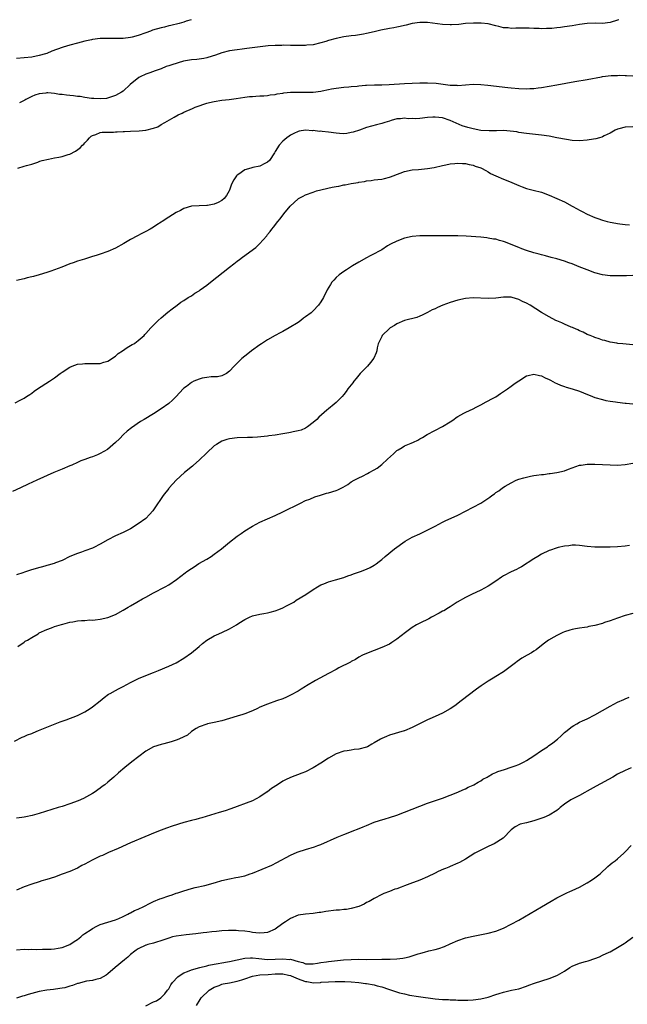
# Model space of a CAD drawing. Units: inches. Extents: x 2643000 to 2646000, y 1501943 to 1503000.
# Drawn here: x 2643528 to 2643688, y 1502741 to 1503000 of the extents above; entities that cross this region are included whole.
import ezdxf

# ---------------------------------------------------------------- set-up
doc = ezdxf.new("R2010")
doc.units = ezdxf.units.IN
doc.header["$MEASUREMENT"] = 0
doc.layers.add('LD26431500_10ft', color=113, linetype='Continuous')

msp = doc.modelspace()

# ---------------------------------------------------------------- linework, layer by layer
at = {"layer": 'LD26431500_10ft'}
for points, elevation in [([(2643572.87, 1503000), (2643571.6, 1502999.6), (2643571, 1502999.39), (2643569.72, 1502999), (2643567.56, 1502998.44), (2643567, 1502998.35), (2643565.93, 1502998.07), (2643565, 1502997.88), (2643562.78, 1502997.22), (2643562.23, 1502997), (2643561, 1502996.55), (2643559, 1502995.85), (2643557.4, 1502995.4), (2643557, 1502995.31), (2643555, 1502995.06), (2643553, 1502995.05), (2643551, 1502995.09), (2643549, 1502995.03), (2643547, 1502994.78), (2643546.71, 1502994.71), (2643545, 1502994.36), (2643543, 1502993.86), (2643541, 1502993.33), (2643539.24, 1502992.76), (2643539, 1502992.7), (2643536.31, 1502991.69), (2643535, 1502991.12), (2643534.64, 1502991), (2643533, 1502990.55), (2643531, 1502990.19), (2643529, 1502989.95), (2643527, 1502989.78)], 8990), ([(2643685.35, 1503000), (2643685, 1502999.88), (2643683, 1502999.25), (2643681, 1502999.04), (2643679.09, 1502999.09), (2643677, 1502999.04), (2643675, 1502998.78), (2643673, 1502998.43), (2643671, 1502998.1), (2643670.01, 1502997.99), (2643669, 1502997.85), (2643667.72, 1502997.72), (2643667, 1502997.68), (2643666.3, 1502997.7), (2643665, 1502997.61), (2643664.34, 1502997.66), (2643663, 1502997.67), (2643661.73, 1502997.73), (2643661, 1502997.79), (2643660.19, 1502997.81), (2643659, 1502997.79), (2643658.2, 1502997.8), (2643657, 1502997.7), (2643656.18, 1502997.82), (2643655, 1502997.85), (2643653.8, 1502998.2), (2643653, 1502998.38), (2643651, 1502998.92), (2643649.11, 1502999.11), (2643647.1, 1502999.1), (2643645, 1502998.96), (2643643.22, 1502998.78), (2643641.34, 1502998.66), (2643641, 1502998.65), (2643639, 1502998.72), (2643635, 1502999.25), (2643633, 1502999.28), (2643631, 1502999), (2643629.43, 1502998.57), (2643629, 1502998.48), (2643627.82, 1502998.18), (2643627, 1502998.05), (2643626.14, 1502997.86), (2643625, 1502997.7), (2643622.78, 1502997.22), (2643621, 1502996.77), (2643619, 1502996.34), (2643618.24, 1502996.24), (2643616.11, 1502995.89), (2643615, 1502995.76), (2643613, 1502995.47), (2643611, 1502995.08), (2643609, 1502994.53), (2643608.28, 1502994.28), (2643607, 1502993.88), (2643605, 1502993.39), (2643603.27, 1502993.27), (2643603, 1502993.23), (2643601.26, 1502993.26), (2643600.79, 1502993.21), (2643599, 1502993.24), (2643597.29, 1502993.29), (2643596.75, 1502993.25), (2643595, 1502993.26), (2643593.12, 1502993.12), (2643587.57, 1502992.43), (2643586.29, 1502992.29), (2643585, 1502992.12), (2643583, 1502991.81), (2643581, 1502991.29), (2643579.34, 1502990.66), (2643578.41, 1502990.41), (2643577, 1502989.95), (2643576.23, 1502989.77), (2643574.43, 1502989.57), (2643573, 1502989.45), (2643570.91, 1502989.09), (2643567.83, 1502988.17), (2643567, 1502987.84), (2643566.34, 1502987.66), (2643565, 1502987.11), (2643563.43, 1502986.57), (2643562.02, 1502986.02), (2643561, 1502985.68), (2643559.5, 1502985), (2643559.17, 1502984.83), (2643556.89, 1502983), (2643555, 1502981.26), (2643554.63, 1502981), (2643553, 1502980.09), (2643551.68, 1502979.68), (2643550.68, 1502979.32), (2643549, 1502979.19), (2643547.31, 1502979.31), (2643547, 1502979.27), (2643546.74, 1502979.26), (2643545, 1502979.54), (2643543.78, 1502979.78), (2643543, 1502979.84), (2643542.02, 1502979.98), (2643541, 1502980.1), (2643540.13, 1502980.13), (2643539, 1502980.35), (2643538.33, 1502980.33), (2643537, 1502980.59), (2643535.23, 1502980.77), (2643535, 1502980.75), (2643534.69, 1502980.69), (2643533, 1502980.53), (2643531.87, 1502980.13), (2643531, 1502979.78), (2643529.45, 1502979), (2643529.17, 1502978.83), (2643529, 1502978.75), (2643527.82, 1502978.18)], 9000), ([(2643527.32, 1502961), (2643529, 1502961.52), (2643529.66, 1502961.66), (2643531, 1502962.07), (2643532.59, 1502962.59), (2643533.18, 1502962.82), (2643533.76, 1502963), (2643535.38, 1502963.38), (2643537, 1502963.69), (2643538.14, 1502963.86), (2643539, 1502964.09), (2643540.61, 1502964.61), (2643541, 1502964.7), (2643542.55, 1502965.45), (2643543.7, 1502966.3), (2643544.35, 1502967), (2643544.69, 1502967.31), (2643545, 1502967.68), (2643545.63, 1502968.37), (2643546.17, 1502969), (2643546.62, 1502969.38), (2643547, 1502969.61), (2643547.84, 1502969.84), (2643549, 1502970.32), (2643549.56, 1502970.44), (2643552.48, 1502970.48), (2643553, 1502970.52), (2643553.48, 1502970.52), (2643555, 1502970.63), (2643555.38, 1502970.62), (2643557, 1502970.7), (2643559.24, 1502970.76), (2643561.03, 1502970.97), (2643563, 1502971.5), (2643564.13, 1502971.87), (2643565, 1502972.43), (2643566.02, 1502973), (2643568.43, 1502974.43), (2643569.5, 1502975), (2643570.54, 1502975.46), (2643571, 1502975.71), (2643573.29, 1502976.71), (2643574, 1502977), (2643575, 1502977.37), (2643576.21, 1502977.79), (2643577, 1502978.03), (2643577.76, 1502978.24), (2643579, 1502978.54), (2643581, 1502978.85), (2643582.94, 1502979.06), (2643584.73, 1502979.28), (2643587, 1502979.62), (2643588.22, 1502979.78), (2643589, 1502979.85), (2643589.88, 1502979.88), (2643591, 1502979.99), (2643591.99, 1502979.99), (2643593, 1502980.1), (2643593.71, 1502980.29), (2643595, 1502980.33), (2643595.48, 1502980.52), (2643597, 1502980.67), (2643597.25, 1502980.75), (2643599, 1502980.92), (2643601, 1502980.97), (2643603, 1502980.95), (2643605, 1502981), (2643607, 1502981.25), (2643607.32, 1502981.32), (2643609, 1502981.63), (2643609.8, 1502981.8), (2643611, 1502981.99), (2643613, 1502982.23), (2643614.33, 1502982.33), (2643615, 1502982.41), (2643616.55, 1502982.55), (2643617, 1502982.62), (2643618.77, 1502982.77), (2643619, 1502982.81), (2643621.1, 1502982.9), (2643623, 1502982.9), (2643624.94, 1502982.94), (2643629, 1502983.2), (2643631, 1502983.3), (2643633, 1502983.4), (2643635, 1502983.44), (2643637.32, 1502983.32), (2643641, 1502982.82), (2643642.76, 1502982.76), (2643643, 1502982.73), (2643647, 1502983.05), (2643649, 1502983), (2643650.84, 1502982.84), (2643656.16, 1502982.16), (2643657, 1502982.07), (2643659, 1502981.9), (2643661, 1502981.83), (2643661.9, 1502981.9), (2643663, 1502981.94), (2643664.1, 1502982.1), (2643665, 1502982.2), (2643667, 1502982.53), (2643669, 1502982.88), (2643673.78, 1502983.78), (2643677, 1502984.29), (2643680.72, 1502985), (2643681, 1502985.05), (2643683.32, 1502985.32), (2643685, 1502985.38), (2643685.41, 1502985.41), (2643687, 1502985.32), (2643687.34, 1502985.34), (2643689, 1502985.24)], 9010), ([(2643689, 1502971.82), (2643687, 1502971.8), (2643685.33, 1502971.33), (2643685, 1502971.27), (2643684.38, 1502971), (2643683, 1502970.19), (2643681.49, 1502969.49), (2643681, 1502969.24), (2643680.83, 1502969.17), (2643680.22, 1502969), (2643679.3, 1502968.7), (2643678.61, 1502968.61), (2643677, 1502968.31), (2643675, 1502968.16), (2643673, 1502968.25), (2643671.52, 1502968.48), (2643669.03, 1502969), (2643667, 1502969.38), (2643665, 1502969.67), (2643661, 1502970.1), (2643659, 1502970.4), (2643658.5, 1502970.5), (2643656.75, 1502970.75), (2643655, 1502970.85), (2643653.2, 1502970.8), (2643653, 1502970.81), (2643651.24, 1502970.76), (2643649, 1502970.92), (2643647, 1502971.31), (2643645.66, 1502971.66), (2643644.14, 1502972.14), (2643641, 1502973.52), (2643639, 1502974.18), (2643637, 1502974.43), (2643636.39, 1502974.39), (2643635, 1502974.26), (2643633, 1502974.02), (2643631.97, 1502973.97), (2643631, 1502974), (2643629.96, 1502973.96), (2643629, 1502974.09), (2643627.93, 1502973.93), (2643627, 1502973.91), (2643625.49, 1502973.49), (2643625, 1502973.38), (2643623.8, 1502973), (2643623, 1502972.77), (2643621.59, 1502972.41), (2643619, 1502971.67), (2643617.12, 1502971), (2643615.52, 1502970.48), (2643615, 1502970.36), (2643613.86, 1502970.14), (2643613, 1502970.04), (2643611.92, 1502970.08), (2643611, 1502970.15), (2643609, 1502970.44), (2643607.35, 1502970.65), (2643607, 1502970.67), (2643606.66, 1502970.66), (2643605, 1502970.85), (2643604.84, 1502970.84), (2643603, 1502970.95), (2643601.31, 1502970.69), (2643601, 1502970.62), (2643599.93, 1502970.07), (2643599, 1502969.66), (2643598.63, 1502969.37), (2643598.04, 1502969), (2643597.51, 1502968.49), (2643597, 1502968.08), (2643596.02, 1502967), (2643595, 1502965.34), (2643594.83, 1502965), (2643593.51, 1502963), (2643593, 1502962.6), (2643592.23, 1502962.23), (2643591, 1502961.55), (2643589.15, 1502961.15), (2643588.55, 1502961), (2643587, 1502960.56), (2643585.45, 1502959.45), (2643585, 1502959.15), (2643584.84, 1502959), (2643584.11, 1502957.89), (2643583.59, 1502957), (2643583.45, 1502956.55), (2643583, 1502955.19), (2643582.94, 1502955.06), (2643582.19, 1502953.81), (2643581.58, 1502953), (2643581, 1502952.49), (2643580.01, 1502952.01), (2643579, 1502951.57), (2643577.17, 1502951.17), (2643577, 1502951.15), (2643575, 1502951.1), (2643573, 1502951.02), (2643571, 1502950.38), (2643570.15, 1502949.85), (2643569, 1502949.3), (2643567, 1502948.11), (2643565.31, 1502947), (2643565, 1502946.82), (2643563.9, 1502946.1), (2643563, 1502945.53), (2643562.14, 1502945), (2643561, 1502944.35), (2643559.63, 1502943.63), (2643559, 1502943.31), (2643558.78, 1502943.22), (2643557, 1502942.29), (2643555.21, 1502941.21), (2643553, 1502939.99), (2643551, 1502939.06), (2643549, 1502938.37), (2643547.92, 1502938.08), (2643547, 1502937.77), (2643544.9, 1502937.1), (2643543, 1502936.52), (2643541.9, 1502936.1), (2643541, 1502935.83), (2643538.88, 1502935), (2643536.06, 1502933.94), (2643535, 1502933.59), (2643533, 1502932.96), (2643531.44, 1502932.56), (2643531, 1502932.4), (2643529.85, 1502932.15), (2643529, 1502931.9), (2643527, 1502931.47)], 9020), ([(2643526.66, 1502899.34), (2643527.98, 1502900.02), (2643529, 1502900.58), (2643529.68, 1502901), (2643530.47, 1502901.53), (2643531, 1502901.86), (2643531.64, 1502902.36), (2643532.56, 1502903), (2643535.66, 1502905), (2643537, 1502905.93), (2643538.46, 1502907), (2643539, 1502907.42), (2643541, 1502908.75), (2643541.63, 1502909), (2643543, 1502909.47), (2643544.39, 1502909.61), (2643545, 1502909.69), (2643547, 1502909.65), (2643548.3, 1502909.7), (2643549, 1502909.67), (2643549.98, 1502910.02), (2643551, 1502910.26), (2643551.41, 1502910.59), (2643552.09, 1502911), (2643553, 1502911.6), (2643553.72, 1502912.28), (2643554.9, 1502913), (2643556.11, 1502913.89), (2643557, 1502914.38), (2643557.38, 1502914.62), (2643557.81, 1502914.83), (2643558.15, 1502915), (2643559, 1502915.67), (2643560.52, 1502917), (2643560.74, 1502917.26), (2643561, 1502917.51), (2643562.28, 1502919), (2643564.26, 1502921), (2643565, 1502921.66), (2643566.82, 1502923.18), (2643567.93, 1502924.07), (2643569.24, 1502925), (2643570.21, 1502925.79), (2643571, 1502926.26), (2643572.13, 1502927), (2643573, 1502927.49), (2643573.87, 1502928.13), (2643575, 1502928.77), (2643575.32, 1502929), (2643577, 1502930.26), (2643577.96, 1502931), (2643582.98, 1502935), (2643584.13, 1502935.87), (2643585, 1502936.57), (2643585.58, 1502937), (2643586.42, 1502937.58), (2643587, 1502938.03), (2643588.3, 1502939), (2643589.89, 1502940.11), (2643590.76, 1502941), (2643590.9, 1502941.1), (2643592.78, 1502943.22), (2643593, 1502943.55), (2643593.67, 1502944.33), (2643594.1, 1502945), (2643594.52, 1502945.48), (2643595.65, 1502947), (2643596.29, 1502947.71), (2643597.24, 1502949), (2643598.92, 1502951), (2643601, 1502952.91), (2643601.13, 1502953), (2643602.33, 1502953.67), (2643603, 1502954.01), (2643605, 1502954.72), (2643605.87, 1502955), (2643610, 1502956), (2643611, 1502956.21), (2643611.7, 1502956.3), (2643613, 1502956.6), (2643613.38, 1502956.62), (2643615, 1502956.96), (2643616.76, 1502957.24), (2643617, 1502957.32), (2643618.47, 1502957.53), (2643619, 1502957.66), (2643620.23, 1502957.77), (2643621, 1502957.89), (2643622.01, 1502958.01), (2643623, 1502958.11), (2643623.74, 1502958.26), (2643625, 1502958.59), (2643625.3, 1502958.7), (2643625.98, 1502959), (2643629, 1502960.1), (2643631, 1502960.53), (2643632.65, 1502960.65), (2643635, 1502960.87), (2643636.81, 1502961.19), (2643639, 1502961.71), (2643639.85, 1502961.85), (2643641, 1502962.1), (2643642.18, 1502962.18), (2643643, 1502962.28), (2643644.21, 1502962.21), (2643645, 1502962.19), (2643645.96, 1502961.96), (2643647, 1502961.76), (2643647.55, 1502961.55), (2643649, 1502961.08), (2643649.2, 1502961), (2643650.34, 1502960.34), (2643651, 1502960.01), (2643651.62, 1502959.62), (2643652.98, 1502958.98), (2643655, 1502958.07), (2643656.53, 1502957.47), (2643659, 1502956.44), (2643659.92, 1502956.08), (2643661, 1502955.68), (2643662.76, 1502955.24), (2643665, 1502954.71), (2643667, 1502953.94), (2643669.03, 1502953.03), (2643671, 1502952.12), (2643673.04, 1502951.04), (2643674.33, 1502950.33), (2643675, 1502949.93), (2643675.63, 1502949.63), (2643677, 1502948.87), (2643679, 1502948.01), (2643679.77, 1502947.77), (2643681, 1502947.34), (2643682.23, 1502947), (2643683, 1502946.81), (2643684.5, 1502946.5), (2643685, 1502946.43), (2643685.61, 1502946.39), (2643687, 1502946.19), (2643688.1, 1502946.1)], 9030), ([(2643689, 1502932.79), (2643687.3, 1502932.7), (2643685.33, 1502932.67), (2643683, 1502932.72), (2643681, 1502932.96), (2643679, 1502933.49), (2643677, 1502934.25), (2643674.9, 1502935.1), (2643673, 1502935.83), (2643672.13, 1502936.13), (2643671, 1502936.53), (2643669, 1502937.15), (2643667.56, 1502937.56), (2643666, 1502938), (2643665, 1502938.23), (2643664.41, 1502938.41), (2643663, 1502938.76), (2643661, 1502939.36), (2643659.8, 1502939.8), (2643659, 1502940.11), (2643657, 1502940.97), (2643655.52, 1502941.52), (2643655, 1502941.74), (2643653.98, 1502941.98), (2643653, 1502942.3), (2643652.37, 1502942.36), (2643651, 1502942.64), (2643650.66, 1502942.66), (2643649, 1502942.83), (2643645.15, 1502943.15), (2643643, 1502943.23), (2643638.8, 1502943.2), (2643635, 1502943.22), (2643633, 1502943.19), (2643630.97, 1502943.03), (2643629, 1502942.6), (2643627, 1502941.84), (2643625.29, 1502941), (2643624.55, 1502940.55), (2643623, 1502939.56), (2643621.98, 1502939), (2643621.37, 1502938.63), (2643621, 1502938.46), (2643619.92, 1502937.92), (2643619, 1502937.42), (2643617, 1502936.26), (2643615.32, 1502935.32), (2643614.78, 1502935), (2643613.74, 1502934.26), (2643613, 1502933.84), (2643611.82, 1502933), (2643611, 1502932.25), (2643610.4, 1502931.6), (2643609.89, 1502931), (2643609.53, 1502930.47), (2643608.66, 1502929), (2643607.66, 1502927), (2643607, 1502925.83), (2643606.38, 1502925), (2643605, 1502923.49), (2643604.72, 1502923.28), (2643604.42, 1502923), (2643603, 1502921.9), (2643602.46, 1502921.54), (2643601.74, 1502921), (2643601, 1502920.47), (2643598.7, 1502919), (2643597, 1502918.11), (2643596.29, 1502917.71), (2643595, 1502917.07), (2643593, 1502915.89), (2643591.62, 1502915), (2643591.38, 1502914.83), (2643591, 1502914.55), (2643588.77, 1502913), (2643587.79, 1502912.21), (2643587, 1502911.64), (2643586.23, 1502911), (2643585, 1502909.78), (2643584.25, 1502909), (2643583, 1502907.63), (2643582.16, 1502907), (2643581, 1502906.42), (2643579.87, 1502906.13), (2643579, 1502906.16), (2643578.21, 1502906.21), (2643577, 1502906.02), (2643575.8, 1502905.8), (2643575, 1502905.59), (2643573.61, 1502905), (2643573, 1502904.7), (2643571.66, 1502903.66), (2643571, 1502903.17), (2643570.81, 1502903), (2643569, 1502901.04), (2643567.98, 1502900.02), (2643567, 1502899.14), (2643565, 1502897.72), (2643563, 1502896.48), (2643560.52, 1502895), (2643559.56, 1502894.44), (2643557.19, 1502892.81), (2643556.1, 1502891.9), (2643555.11, 1502891), (2643554.09, 1502889.91), (2643553.07, 1502888.93), (2643550.89, 1502887.11), (2643549, 1502886.01), (2643548.3, 1502885.7), (2643547, 1502885.19), (2643546.4, 1502885), (2643545, 1502884.46), (2643543.91, 1502884.09), (2643543, 1502883.64), (2643541.51, 1502883), (2643541, 1502882.76), (2643539, 1502881.91), (2643536.81, 1502881), (2643532.35, 1502879), (2643530.07, 1502877.93), (2643528.06, 1502877), (2643526, 1502876)], 9040), ([(2643689, 1502914.61), (2643687.26, 1502914.74), (2643686.36, 1502914.83), (2643685.04, 1502914.96), (2643684.79, 1502915), (2643683, 1502915.31), (2643681.67, 1502915.67), (2643681, 1502915.81), (2643680.15, 1502916.15), (2643679, 1502916.48), (2643678.65, 1502916.65), (2643677.75, 1502917), (2643677.24, 1502917.24), (2643677, 1502917.33), (2643675.9, 1502917.9), (2643675, 1502918.27), (2643674.52, 1502918.52), (2643673.32, 1502919), (2643673.1, 1502919.1), (2643672.76, 1502919.24), (2643671, 1502920.04), (2643670.36, 1502920.36), (2643669, 1502920.88), (2643668.73, 1502921), (2643667, 1502921.9), (2643665, 1502923.09), (2643662, 1502925), (2643661, 1502925.56), (2643659.98, 1502925.98), (2643659, 1502926.52), (2643657.29, 1502927), (2643657, 1502927.07), (2643655, 1502927.09), (2643653, 1502926.87), (2643651, 1502926.76), (2643647, 1502926.88), (2643645, 1502926.74), (2643643, 1502926.31), (2643641, 1502925.69), (2643639.09, 1502925), (2643637.63, 1502924.37), (2643637, 1502924.06), (2643636.27, 1502923.73), (2643635, 1502923.03), (2643633.66, 1502922.34), (2643633, 1502922.07), (2643632.23, 1502921.77), (2643629, 1502920.94), (2643627, 1502920.1), (2643626.34, 1502919.66), (2643625.19, 1502919), (2643625.09, 1502918.91), (2643625, 1502918.86), (2643623.15, 1502917), (2643623, 1502916.75), (2643622.15, 1502915), (2643622.1, 1502914.83), (2643621.8, 1502913.8), (2643621.68, 1502913), (2643621.57, 1502912.43), (2643620.95, 1502911.05), (2643620.07, 1502909.93), (2643619.25, 1502909), (2643617.36, 1502907), (2643616.26, 1502905.74), (2643615.64, 1502905), (2643615.37, 1502904.63), (2643614.13, 1502903), (2643613.66, 1502902.34), (2643613, 1502901.5), (2643612.57, 1502901), (2643611.8, 1502900.2), (2643611, 1502899.42), (2643610.5, 1502899), (2643609, 1502897.77), (2643608.55, 1502897.45), (2643606.46, 1502895.54), (2643605.93, 1502895), (2643605, 1502894.14), (2643603.49, 1502893), (2643603, 1502892.72), (2643601.83, 1502892.17), (2643601, 1502891.97), (2643599.74, 1502891.74), (2643599, 1502891.53), (2643598.56, 1502891.44), (2643597, 1502891.18), (2643595, 1502890.86), (2643593.33, 1502890.67), (2643593, 1502890.61), (2643590.34, 1502890.34), (2643589, 1502890.25), (2643587.75, 1502890.25), (2643585, 1502890.18), (2643583, 1502889.91), (2643582.29, 1502889.71), (2643581, 1502889.28), (2643579.58, 1502888.42), (2643579, 1502888.03), (2643577, 1502886.16), (2643575, 1502884.24), (2643573.56, 1502883), (2643573.27, 1502882.73), (2643571.19, 1502881), (2643568.98, 1502879), (2643567.13, 1502877), (2643567, 1502876.84), (2643565.58, 1502875), (2643565, 1502874.18), (2643563.74, 1502872.26), (2643562.86, 1502871), (2643562, 1502870), (2643561.01, 1502868.99), (2643559, 1502867.52), (2643557, 1502866.27), (2643555, 1502865.28), (2643553, 1502864.35), (2643551, 1502863.3), (2643549, 1502862.18), (2643547.37, 1502861.37), (2643547, 1502861.19), (2643545, 1502860.44), (2643544.13, 1502860.13), (2643543, 1502859.77), (2643541.05, 1502858.95), (2643539, 1502857.94), (2643537.29, 1502857.29), (2643536.88, 1502857.12), (2643535.34, 1502856.66), (2643535, 1502856.59), (2643534.46, 1502856.46), (2643532.19, 1502855.81), (2643530.65, 1502855.34), (2643529.65, 1502855), (2643529.15, 1502854.85), (2643528.7, 1502854.7), (2643527, 1502854.16)], 9050), ([(2643527.34, 1502835.34), (2643529, 1502836.44), (2643529.31, 1502836.69), (2643529.86, 1502837), (2643531, 1502837.72), (2643532.68, 1502838.68), (2643533, 1502838.88), (2643535, 1502839.8), (2643536.22, 1502840.22), (2643537, 1502840.54), (2643538.86, 1502841.14), (2643539.22, 1502841.22), (2643541, 1502841.7), (2643541.81, 1502841.81), (2643543, 1502842.02), (2643544.13, 1502842.13), (2643545, 1502842.18), (2643546.29, 1502842.29), (2643547, 1502842.28), (2643547.71, 1502842.29), (2643549, 1502842.47), (2643551, 1502842.95), (2643553, 1502843.76), (2643555, 1502844.83), (2643556.35, 1502845.65), (2643557, 1502846.01), (2643558.62, 1502847), (2643560.14, 1502847.86), (2643561, 1502848.31), (2643563, 1502849.39), (2643564.1, 1502849.9), (2643565, 1502850.44), (2643566.07, 1502851), (2643567, 1502851.54), (2643569.08, 1502852.92), (2643570.21, 1502853.79), (2643571.36, 1502854.64), (2643571.81, 1502855), (2643573, 1502855.85), (2643573.7, 1502856.29), (2643574.91, 1502857.09), (2643577, 1502858.29), (2643578.19, 1502859), (2643579, 1502859.54), (2643580.92, 1502861), (2643583, 1502862.76), (2643585, 1502864.31), (2643586.03, 1502865), (2643587, 1502865.69), (2643589, 1502866.93), (2643591, 1502867.98), (2643595, 1502869.71), (2643597, 1502870.66), (2643601.62, 1502873), (2643603, 1502873.64), (2643604.07, 1502874.07), (2643605.37, 1502874.63), (2643606.88, 1502875.12), (2643608.44, 1502875.56), (2643609, 1502875.68), (2643611, 1502876.31), (2643611.49, 1502876.51), (2643612.84, 1502877.16), (2643614.12, 1502877.88), (2643615, 1502878.56), (2643615.71, 1502879), (2643617, 1502879.67), (2643617.94, 1502880.06), (2643619.25, 1502880.75), (2643619.65, 1502881), (2643621, 1502881.72), (2643621.8, 1502882.2), (2643623, 1502883.17), (2643624.55, 1502884.55), (2643626.1, 1502885.9), (2643627, 1502886.78), (2643627.33, 1502887), (2643628.39, 1502887.61), (2643629, 1502888), (2643630.77, 1502888.77), (2643631.37, 1502889), (2643632.49, 1502889.51), (2643633, 1502889.85), (2643633.74, 1502890.26), (2643634.95, 1502891.05), (2643639, 1502893.1), (2643641, 1502894.36), (2643641.95, 1502895), (2643642.54, 1502895.46), (2643643, 1502895.74), (2643644.58, 1502896.58), (2643645.11, 1502896.89), (2643647, 1502897.78), (2643647.78, 1502898.22), (2643649, 1502898.78), (2643650.43, 1502899.57), (2643651, 1502899.82), (2643651.74, 1502900.26), (2643653, 1502900.95), (2643654.21, 1502901.79), (2643655, 1502902.29), (2643656.07, 1502903), (2643657, 1502903.72), (2643657.74, 1502904.26), (2643658.82, 1502905), (2643659, 1502905.15), (2643661, 1502906.41), (2643661.47, 1502906.53), (2643663, 1502906.86), (2643664.49, 1502906.49), (2643665, 1502906.43), (2643665.94, 1502905.94), (2643667, 1502905.51), (2643667.31, 1502905.31), (2643668.6, 1502904.6), (2643669, 1502904.45), (2643669.98, 1502903.98), (2643671, 1502903.64), (2643671.47, 1502903.47), (2643673, 1502903.02), (2643675, 1502902.39), (2643676.01, 1502901.99), (2643678.39, 1502901), (2643679, 1502900.78), (2643681, 1502900.17), (2643681.93, 1502899.93), (2643683, 1502899.75), (2643684.42, 1502899.58), (2643685, 1502899.47), (2643687, 1502899.23), (2643687.22, 1502899.22), (2643689, 1502899.08)], 9060), ([(2643526.44, 1502810.44), (2643528.52, 1502811.48), (2643529, 1502811.63), (2643529.93, 1502812.07), (2643531, 1502812.48), (2643531.36, 1502812.64), (2643532.78, 1502813.22), (2643538.47, 1502815.53), (2643540.09, 1502816.09), (2643543, 1502817.2), (2643545, 1502818.18), (2643546.37, 1502819), (2643547, 1502819.47), (2643549.01, 1502821), (2643550.07, 1502821.93), (2643551.23, 1502822.77), (2643551.6, 1502823), (2643553, 1502823.8), (2643553.78, 1502824.22), (2643555, 1502824.83), (2643557, 1502825.88), (2643559.1, 1502826.9), (2643561, 1502827.72), (2643563, 1502828.51), (2643564.3, 1502829), (2643567, 1502830.11), (2643568.96, 1502831.04), (2643571, 1502832.24), (2643573, 1502833.61), (2643575, 1502835.32), (2643575.88, 1502836.12), (2643577.02, 1502836.98), (2643579, 1502838.09), (2643579.61, 1502838.39), (2643581, 1502839), (2643583, 1502839.97), (2643584.81, 1502841), (2643585.41, 1502841.41), (2643587, 1502842.45), (2643588.22, 1502843), (2643589, 1502843.37), (2643591, 1502843.85), (2643592, 1502844), (2643593, 1502844.18), (2643593.64, 1502844.36), (2643595, 1502844.65), (2643595.91, 1502845), (2643597, 1502845.47), (2643597.99, 1502846.01), (2643599, 1502846.53), (2643599.87, 1502847), (2643600.53, 1502847.47), (2643603.01, 1502849), (2643605, 1502850.31), (2643606.14, 1502851), (2643607, 1502851.49), (2643607.8, 1502851.8), (2643609, 1502852.33), (2643610.85, 1502852.85), (2643613, 1502853.49), (2643614.11, 1502853.89), (2643615, 1502854.18), (2643615.58, 1502854.42), (2643617.43, 1502855), (2643619, 1502855.62), (2643619.93, 1502856.07), (2643621, 1502856.66), (2643621.49, 1502857), (2643622.36, 1502857.64), (2643623, 1502858.19), (2643623.9, 1502859), (2643626.31, 1502861), (2643629.16, 1502863), (2643631, 1502864.03), (2643633, 1502864.96), (2643634.42, 1502865.58), (2643637, 1502866.89), (2643639, 1502867.96), (2643639.69, 1502868.31), (2643643, 1502869.84), (2643649, 1502873), (2643651.43, 1502874.57), (2643651.96, 1502875), (2643652.59, 1502875.41), (2643653, 1502875.75), (2643653.78, 1502876.22), (2643654.72, 1502877), (2643655.44, 1502877.44), (2643657, 1502878.32), (2643658.32, 1502879), (2643659, 1502879.27), (2643660.36, 1502879.64), (2643661, 1502879.83), (2643662.05, 1502880.05), (2643663, 1502880.23), (2643663.71, 1502880.29), (2643665, 1502880.5), (2643665.48, 1502880.52), (2643667, 1502880.73), (2643667.25, 1502880.75), (2643669, 1502881), (2643671, 1502881.5), (2643672.07, 1502881.93), (2643675, 1502882.93), (2643675.43, 1502883), (2643677, 1502883.22), (2643679, 1502883.23), (2643683, 1502883.03), (2643685, 1502882.99), (2643687, 1502883.17), (2643689, 1502883.47)], 9070), ([(2643688.11, 1502861.89), (2643687, 1502861.67), (2643685, 1502861.47), (2643683, 1502861.39), (2643681, 1502861.38), (2643679, 1502861.45), (2643677, 1502861.63), (2643675, 1502861.89), (2643673.96, 1502861.96), (2643673, 1502861.96), (2643672.21, 1502861.79), (2643671, 1502861.7), (2643669.32, 1502861.32), (2643668.83, 1502861.17), (2643667.36, 1502860.64), (2643667, 1502860.54), (2643665, 1502859.58), (2643664.03, 1502859), (2643663, 1502858.34), (2643659.76, 1502856.24), (2643659, 1502855.88), (2643658.42, 1502855.58), (2643657, 1502854.94), (2643655, 1502853.85), (2643654.48, 1502853.52), (2643653, 1502852.51), (2643651, 1502851.21), (2643649, 1502850.12), (2643646.58, 1502849), (2643645, 1502848.17), (2643642.86, 1502847), (2643641, 1502845.77), (2643640.55, 1502845.45), (2643639.29, 1502844.71), (2643639, 1502844.58), (2643638.1, 1502844.1), (2643636.11, 1502843), (2643635.38, 1502842.62), (2643633, 1502841.46), (2643632.13, 1502841), (2643631, 1502840.32), (2643629.2, 1502839), (2643627, 1502837.27), (2643625.64, 1502836.36), (2643625, 1502835.95), (2643623, 1502835.05), (2643621, 1502834.27), (2643619, 1502833.45), (2643617.98, 1502833), (2643617, 1502832.48), (2643616.08, 1502831.92), (2643615, 1502831.39), (2643614.76, 1502831.24), (2643611.68, 1502829.68), (2643611, 1502829.31), (2643610.5, 1502829), (2643609.52, 1502828.48), (2643609, 1502828.26), (2643605.58, 1502826.42), (2643603.24, 1502825), (2643603, 1502824.83), (2643601.85, 1502824.15), (2643601, 1502823.59), (2643599, 1502822.49), (2643597.98, 1502822.02), (2643597, 1502821.61), (2643595.33, 1502821), (2643593, 1502820.21), (2643591, 1502819.35), (2643590.33, 1502819), (2643589, 1502818.4), (2643587, 1502817.63), (2643586.51, 1502817.49), (2643584.98, 1502816.98), (2643581, 1502815.82), (2643579, 1502815.33), (2643577.18, 1502815), (2643577, 1502814.95), (2643575, 1502814.24), (2643574.27, 1502813.73), (2643573, 1502813.02), (2643571.94, 1502812.06), (2643571, 1502811.58), (2643569.7, 1502811), (2643569, 1502810.71), (2643567.69, 1502810.31), (2643565.77, 1502809.77), (2643565, 1502809.59), (2643563, 1502808.96), (2643561, 1502807.83), (2643557.33, 1502805), (2643555.5, 1502803.5), (2643553.84, 1502802.16), (2643552.6, 1502801), (2643551, 1502799.7), (2643550.19, 1502799), (2643549.48, 1502798.52), (2643549, 1502798.14), (2643547.45, 1502797), (2643547, 1502796.73), (2643544.6, 1502795.4), (2643543.21, 1502794.79), (2643541, 1502793.94), (2643539, 1502793.29), (2643537.99, 1502793), (2643533, 1502791.45), (2643531.1, 1502790.9), (2643529.47, 1502790.53), (2643529, 1502790.45), (2643528.39, 1502790.39), (2643527, 1502790.2)], 9080), ([(2643689, 1502843.98), (2643687, 1502843.5), (2643685, 1502842.79), (2643683, 1502842.05), (2643681.58, 1502841.58), (2643681, 1502841.4), (2643679, 1502840.86), (2643677.44, 1502840.56), (2643677, 1502840.44), (2643676.31, 1502840.31), (2643675, 1502840.13), (2643673.92, 1502839.92), (2643673, 1502839.77), (2643672.42, 1502839.58), (2643671, 1502839.17), (2643670.62, 1502839), (2643669, 1502838.22), (2643668.21, 1502837.79), (2643666.83, 1502837), (2643665.79, 1502836.21), (2643665, 1502835.55), (2643663.55, 1502834.45), (2643663, 1502834.08), (2643662.32, 1502833.68), (2643661.25, 1502833), (2643659.79, 1502832.21), (2643658.6, 1502831.4), (2643658.11, 1502831), (2643657.46, 1502830.54), (2643655, 1502828.66), (2643653, 1502827.4), (2643652.27, 1502827), (2643651, 1502826.21), (2643649.13, 1502825), (2643647.9, 1502824.1), (2643643.91, 1502821), (2643642.24, 1502819.76), (2643641, 1502818.92), (2643639, 1502817.81), (2643637, 1502816.96), (2643635.66, 1502816.34), (2643635, 1502816.08), (2643631, 1502814.02), (2643629, 1502813.19), (2643628.86, 1502813.14), (2643625, 1502811.98), (2643624.29, 1502811.71), (2643623, 1502811.18), (2643622.63, 1502811), (2643621, 1502810), (2643620.36, 1502809.64), (2643619.22, 1502809), (2643619, 1502808.9), (2643617, 1502808.37), (2643615.77, 1502808.23), (2643615, 1502808.12), (2643613.92, 1502807.92), (2643613, 1502807.79), (2643611, 1502807.09), (2643609, 1502805.97), (2643607, 1502804.66), (2643605, 1502803.43), (2643603, 1502802.43), (2643602, 1502802), (2643599, 1502800.88), (2643597.72, 1502800.28), (2643597, 1502799.94), (2643595.61, 1502799), (2643594.02, 1502797.98), (2643593, 1502797.15), (2643592.9, 1502797.1), (2643591, 1502795.79), (2643589, 1502794.77), (2643583.32, 1502792.68), (2643581.83, 1502792.17), (2643580.31, 1502791.69), (2643575.69, 1502790.31), (2643575, 1502790.13), (2643574.12, 1502789.88), (2643573, 1502789.62), (2643571, 1502789.05), (2643567.89, 1502788.11), (2643566.4, 1502787.6), (2643565, 1502787.08), (2643563, 1502786.29), (2643561.77, 1502785.77), (2643560.71, 1502785.29), (2643557, 1502783.7), (2643553.76, 1502782.24), (2643551.16, 1502781.16), (2643549.57, 1502780.43), (2643549, 1502780.2), (2643546.86, 1502779.14), (2643545, 1502778.17), (2643544.22, 1502777.78), (2643543, 1502777.12), (2643541, 1502776.23), (2643539, 1502775.47), (2643537, 1502774.75), (2643535, 1502774.1), (2643533.71, 1502773.71), (2643533, 1502773.51), (2643531, 1502772.9), (2643529, 1502772.15), (2643527, 1502771.3)], 9090), ([(2643527, 1502755.66), (2643529, 1502755.76), (2643530.25, 1502755.75), (2643531, 1502755.78), (2643532.25, 1502755.75), (2643533.83, 1502755.83), (2643535, 1502755.82), (2643536.16, 1502755.84), (2643537, 1502755.92), (2643537.97, 1502756.03), (2643539, 1502756.21), (2643541, 1502756.98), (2643542.19, 1502757.81), (2643543, 1502758.34), (2643543.88, 1502759), (2643544.47, 1502759.53), (2643545, 1502759.9), (2643546.67, 1502761), (2643547, 1502761.23), (2643548.12, 1502761.88), (2643549, 1502762.25), (2643553, 1502763.54), (2643553.87, 1502763.87), (2643555, 1502764.38), (2643556.31, 1502765), (2643556.75, 1502765.25), (2643557, 1502765.34), (2643558.06, 1502765.94), (2643559, 1502766.33), (2643560.43, 1502767), (2643562.11, 1502767.89), (2643563, 1502768.32), (2643564.68, 1502769), (2643565, 1502769.14), (2643567, 1502769.84), (2643567.92, 1502770.08), (2643569, 1502770.48), (2643569.41, 1502770.59), (2643571, 1502771.16), (2643573, 1502771.76), (2643573.99, 1502772.01), (2643576.52, 1502772.52), (2643579.29, 1502773.29), (2643581, 1502773.83), (2643583, 1502774.31), (2643584.61, 1502774.61), (2643585.3, 1502774.7), (2643587, 1502775.09), (2643588.44, 1502775.55), (2643589, 1502775.77), (2643594.1, 1502777.9), (2643595.46, 1502778.54), (2643599, 1502780.46), (2643600.75, 1502781.25), (2643601, 1502781.35), (2643603, 1502781.98), (2643605.32, 1502782.68), (2643606.16, 1502783), (2643607, 1502783.34), (2643611.24, 1502785.24), (2643613, 1502785.96), (2643614.58, 1502786.58), (2643615.67, 1502787), (2643616.66, 1502787.34), (2643618.08, 1502787.92), (2643619, 1502788.33), (2643621, 1502789.15), (2643622.38, 1502789.62), (2643623.92, 1502790.08), (2643625, 1502790.38), (2643626.99, 1502791.01), (2643631, 1502792.62), (2643633, 1502793.39), (2643635, 1502794.13), (2643639, 1502795.48), (2643641, 1502796.24), (2643643, 1502797.08), (2643644.32, 1502797.68), (2643645, 1502797.95), (2643645.67, 1502798.33), (2643647, 1502798.89), (2643647.19, 1502799), (2643648.31, 1502799.69), (2643649, 1502800.03), (2643649.55, 1502800.45), (2643650.7, 1502801), (2643651, 1502801.16), (2643652.11, 1502801.89), (2643653, 1502802.23), (2643653.52, 1502802.48), (2643655.26, 1502803), (2643657, 1502803.59), (2643658.03, 1502803.97), (2643659, 1502804.34), (2643660.39, 1502805), (2643661, 1502805.33), (2643661.98, 1502806.02), (2643663, 1502806.55), (2643665, 1502807.95), (2643666.58, 1502809), (2643666.81, 1502809.19), (2643667.99, 1502810.01), (2643669.19, 1502811), (2643670.16, 1502811.84), (2643671, 1502812.72), (2643671.34, 1502813), (2643673, 1502814.26), (2643673.48, 1502814.52), (2643674.25, 1502815), (2643675, 1502815.41), (2643675.79, 1502815.79), (2643677, 1502816.35), (2643679, 1502817.35), (2643681, 1502818.48), (2643683, 1502819.66), (2643685, 1502820.71), (2643686.6, 1502821.4), (2643687, 1502821.55), (2643688.03, 1502821.97)], 9100), ([(2643688.59, 1502803.41), (2643687, 1502802.77), (2643685, 1502801.74), (2643683.69, 1502801), (2643679.36, 1502798.64), (2643677, 1502797.33), (2643676.37, 1502797), (2643675, 1502796.18), (2643672.66, 1502795), (2643671, 1502793.9), (2643669.9, 1502793), (2643669.43, 1502792.57), (2643669, 1502792.27), (2643666.99, 1502791.01), (2643665.6, 1502790.4), (2643663, 1502789.5), (2643661, 1502788.99), (2643659.4, 1502788.6), (2643658.05, 1502787.95), (2643657, 1502787.12), (2643654.92, 1502785), (2643652.51, 1502783.49), (2643651.16, 1502782.84), (2643651, 1502782.79), (2643649, 1502781.85), (2643647.49, 1502781), (2643645, 1502779.48), (2643643.42, 1502778.58), (2643643, 1502778.38), (2643641, 1502777.5), (2643640.63, 1502777.37), (2643639.78, 1502777), (2643639.22, 1502776.78), (2643637.8, 1502776.2), (2643637, 1502775.78), (2643635, 1502774.78), (2643633, 1502773.93), (2643630.4, 1502773), (2643629, 1502772.48), (2643628.1, 1502772.1), (2643627, 1502771.68), (2643626.48, 1502771.52), (2643625, 1502770.93), (2643623.56, 1502770.44), (2643623, 1502770.13), (2643621, 1502769.11), (2643619.65, 1502768.35), (2643619, 1502768.02), (2643618.35, 1502767.65), (2643616.95, 1502767.05), (2643615, 1502766.49), (2643613.75, 1502766.25), (2643613, 1502766.22), (2643611.92, 1502766.08), (2643611, 1502766.06), (2643608.3, 1502765.7), (2643607, 1502765.43), (2643606.58, 1502765.42), (2643605, 1502765.16), (2643603, 1502765.02), (2643601, 1502764.71), (2643599, 1502763.84), (2643597.7, 1502763), (2643597, 1502762.5), (2643595, 1502761.02), (2643593, 1502760.14), (2643592.13, 1502760.13), (2643591, 1502759.98), (2643589.94, 1502760.06), (2643589, 1502760.21), (2643588.34, 1502760.34), (2643587, 1502760.49), (2643585.39, 1502760.61), (2643584.71, 1502760.71), (2643583, 1502760.73), (2643582.73, 1502760.73), (2643581, 1502760.61), (2643579.56, 1502760.44), (2643578.34, 1502760.34), (2643577, 1502760.18), (2643576.1, 1502760.1), (2643574.15, 1502759.85), (2643571.59, 1502759.59), (2643569, 1502759.22), (2643568.05, 1502759), (2643567, 1502758.73), (2643565.71, 1502758.29), (2643563, 1502757.4), (2643561.53, 1502757), (2643561.13, 1502756.87), (2643561, 1502756.82), (2643559, 1502755.89), (2643558.49, 1502755.51), (2643557.75, 1502755), (2643557.36, 1502754.64), (2643557, 1502754.38), (2643556.3, 1502753.7), (2643555.37, 1502753), (2643552.97, 1502751), (2643551, 1502749.3), (2643550.54, 1502749), (2643549, 1502748.06), (2643547.86, 1502747.86), (2643547, 1502747.56), (2643545.38, 1502747.38), (2643543.22, 1502746.78), (2643543, 1502746.76), (2643541.72, 1502746.28), (2643541, 1502746.06), (2643539.68, 1502745.68), (2643539, 1502745.52), (2643537.25, 1502745.25), (2643536.77, 1502745.23), (2643534.99, 1502745.01), (2643533, 1502744.64), (2643531, 1502744.13), (2643530.11, 1502743.89), (2643529, 1502743.53), (2643528.58, 1502743.42), (2643527, 1502742.95)], 9110), ([(2643561, 1502740.89), (2643563, 1502741.93), (2643563.77, 1502742.23), (2643564.95, 1502743.05), (2643565.95, 1502744.05), (2643566.71, 1502745), (2643567, 1502745.39), (2643567.61, 1502746.39), (2643568.03, 1502747), (2643569.43, 1502748.57), (2643570.02, 1502749), (2643571, 1502749.57), (2643571.91, 1502749.91), (2643573, 1502750.38), (2643575.16, 1502751), (2643577, 1502751.46), (2643577.56, 1502751.56), (2643579, 1502751.9), (2643580.04, 1502752.04), (2643581, 1502752.22), (2643582.43, 1502752.43), (2643583, 1502752.54), (2643585, 1502753), (2643587, 1502753.39), (2643588.51, 1502753.49), (2643589, 1502753.48), (2643590.66, 1502753.34), (2643593, 1502753.09), (2643595, 1502753.13), (2643597, 1502753.3), (2643598.88, 1502753.12), (2643599, 1502753.13), (2643601, 1502752.52), (2643602.28, 1502752.28), (2643603, 1502751.93), (2643603.96, 1502751.96), (2643605, 1502751.92), (2643606.08, 1502752.08), (2643607, 1502752.28), (2643608.47, 1502752.47), (2643609, 1502752.56), (2643612.97, 1502752.97), (2643615, 1502753.11), (2643617, 1502753.13), (2643618.9, 1502753.1), (2643623, 1502753.14), (2643624.87, 1502753.13), (2643625.17, 1502753.17), (2643627, 1502753.24), (2643628.56, 1502753.44), (2643629, 1502753.56), (2643630.19, 1502753.81), (2643631, 1502754.08), (2643632.57, 1502754.57), (2643633.27, 1502754.73), (2643634.24, 1502755), (2643635.33, 1502755.33), (2643637, 1502755.73), (2643638.01, 1502755.99), (2643639.49, 1502756.51), (2643641, 1502757.21), (2643643, 1502758.09), (2643645, 1502758.74), (2643647, 1502759.22), (2643651, 1502760.03), (2643653, 1502760.57), (2643655, 1502761.34), (2643657, 1502762.34), (2643659, 1502763.46), (2643665, 1502766.93), (2643667.55, 1502768.45), (2643669, 1502769.27), (2643669.51, 1502769.51), (2643671.46, 1502770.54), (2643672.58, 1502771), (2643672.86, 1502771.14), (2643673, 1502771.18), (2643675, 1502772.13), (2643677, 1502773.23), (2643678.1, 1502773.9), (2643679, 1502774.53), (2643680.38, 1502775.62), (2643681, 1502776.22), (2643681.89, 1502777), (2643682.46, 1502777.54), (2643683, 1502778.01), (2643683.56, 1502778.44), (2643684.33, 1502779), (2643685, 1502779.54), (2643686.64, 1502781), (2643687, 1502781.36), (2643688.53, 1502783)], 9120), ([(2643574.33, 1502741), (2643574.59, 1502741.41), (2643575, 1502742.15), (2643575.52, 1502743), (2643577.65, 1502745), (2643579, 1502745.79), (2643580.26, 1502746.26), (2643581, 1502746.58), (2643581.33, 1502746.67), (2643583.02, 1502746.98), (2643585, 1502747.36), (2643586.25, 1502747.75), (2643587, 1502748.04), (2643589, 1502748.72), (2643591, 1502749.04), (2643593.18, 1502749.18), (2643595, 1502749.31), (2643597, 1502749.33), (2643598.53, 1502749), (2643599, 1502748.88), (2643599.18, 1502748.82), (2643601, 1502748.03), (2643601.74, 1502747.74), (2643603, 1502747.3), (2643603.28, 1502747.28), (2643605.02, 1502746.98), (2643606.92, 1502747.08), (2643607.1, 1502747.1), (2643609, 1502747.25), (2643610.73, 1502747.27), (2643611.29, 1502747.29), (2643613.26, 1502747.26), (2643615, 1502747.2), (2643617.02, 1502747.02), (2643618.76, 1502746.76), (2643619, 1502746.74), (2643621, 1502746.4), (2643621.83, 1502746.17), (2643623, 1502745.89), (2643624.75, 1502745.25), (2643627.69, 1502744.31), (2643629, 1502744.02), (2643630.28, 1502743.72), (2643632.68, 1502743.32), (2643637, 1502742.74), (2643639, 1502742.57), (2643640.53, 1502742.53), (2643641, 1502742.48), (2643642.49, 1502742.49), (2643643, 1502742.43), (2643644.44, 1502742.44), (2643645, 1502742.4), (2643645.58, 1502742.42), (2643647, 1502742.47), (2643649, 1502742.73), (2643651, 1502743.21), (2643653, 1502743.87), (2643653.87, 1502744.13), (2643655, 1502744.5), (2643657.13, 1502745), (2643659, 1502745.41), (2643661, 1502746.04), (2643661.69, 1502746.31), (2643663.17, 1502746.83), (2643667, 1502748.09), (2643669, 1502748.89), (2643669.2, 1502749), (2643671, 1502750.06), (2643672.43, 1502751), (2643673, 1502751.34), (2643675, 1502752.14), (2643676.56, 1502752.56), (2643677.28, 1502752.72), (2643679, 1502753.32), (2643680.19, 1502753.81), (2643681, 1502754.18), (2643682.73, 1502755), (2643683, 1502755.13), (2643685, 1502756.22), (2643686.25, 1502757), (2643686.69, 1502757.31), (2643687, 1502757.5), (2643689.03, 1502758.97)], 9130)]:
    msp.add_lwpolyline(points, dxfattribs=dict(at, elevation=elevation))

doc.saveas('drawing.dxf')
